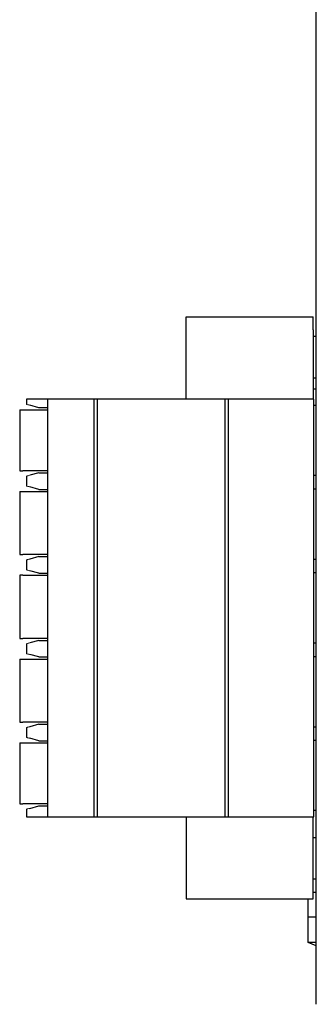
# Model space of a CAD drawing. Units: millimetres. Extents: x -73 to 145, y -82 to 59.
# Drawn here: x 15 to 33, y -50 to 10 of the extents above; entities that cross this region are included whole.
import ezdxf

# ---------------------------------------------------------------- set-up
doc = ezdxf.new("R2010")
doc.units = ezdxf.units.MM
doc.header["$LTSCALE"] = 0.25

# ---------------------------------------------------------------- blocks, each defined once
blk = doc.blocks.new('DC_GROUP_RGP30_000_6')
at = {"color": 7, "linetype": 'Continuous', "lineweight": 13}
for p, q in [((15.329, -38.09), (15.335, -38.088)), ((15.335, -38.088), (15.353, -38.083)), ((15.353, -38.083), (15.383, -38.075)), ((15.383, -38.075), (15.423, -38.065)), ((15.423, -38.065), (15.471, -38.052)), ((15.471, -38.052), (15.526, -38.037))]:
    blk.add_line(p, q, dxfattribs=at)
blk = doc.blocks.new('DC_GROUP_RGP30_000_7')
at = {"color": 7, "linetype": 'Continuous', "lineweight": 13}
for p, q in [((15.333, -33.139), (15.329, -33.14)), ((15.347, -33.135), (15.333, -33.139)), ((15.369, -33.129), (15.347, -33.135)), ((15.399, -33.121), (15.369, -33.129)), ((15.436, -33.111), (15.399, -33.121)), ((15.479, -33.1), (15.436, -33.111)), ((15.526, -33.087), (15.479, -33.1))]:
    blk.add_line(p, q, dxfattribs=at)
blk = doc.blocks.new('DC_GROUP_RGP30_000_8')
at = {"color": 7, "linetype": 'Continuous', "lineweight": 13}
for p, q in [((15.329, -33.738), (15.333, -33.739)), ((15.333, -33.739), (15.347, -33.743)), ((15.347, -33.743), (15.369, -33.749)), ((15.369, -33.749), (15.399, -33.757)), ((15.399, -33.757), (15.436, -33.767)), ((15.436, -33.767), (15.479, -33.778)), ((15.479, -33.778), (15.526, -33.791))]:
    blk.add_line(p, q, dxfattribs=at)
blk = doc.blocks.new('DC_GROUP_RGP30_000_9')
at = {"color": 7, "linetype": 'Continuous', "lineweight": 13}
for p, q in [((15.369, -28.049), (15.347, -28.055)), ((15.399, -28.041), (15.369, -28.049)), ((15.436, -28.031), (15.399, -28.041)), ((15.479, -28.02), (15.436, -28.031)), ((15.526, -28.007), (15.479, -28.02)), ((15.333, -28.059), (15.329, -28.06)), ((15.347, -28.055), (15.333, -28.059))]:
    blk.add_line(p, q, dxfattribs=at)
blk = doc.blocks.new('DC_GROUP_RGP30_000_10')
at = {"color": 7, "linetype": 'Continuous', "lineweight": 13}
for p, q in [((15.329, -28.658), (15.335, -28.659)), ((15.335, -28.659), (15.353, -28.664)), ((15.353, -28.664), (15.383, -28.672)), ((15.383, -28.672), (15.423, -28.683)), ((15.423, -28.683), (15.471, -28.696)), ((15.471, -28.696), (15.526, -28.711))]:
    blk.add_line(p, q, dxfattribs=at)
blk = doc.blocks.new('DC_GROUP_RGP30_000_11')
at = {"color": 7, "linetype": 'Continuous', "lineweight": 13}
for p, q in [((15.333, -22.979), (15.329, -22.98)), ((15.347, -22.975), (15.333, -22.979)), ((15.369, -22.969), (15.347, -22.975)), ((15.399, -22.961), (15.369, -22.969)), ((15.436, -22.951), (15.399, -22.961)), ((15.479, -22.94), (15.436, -22.951)), ((15.526, -22.927), (15.479, -22.94))]:
    blk.add_line(p, q, dxfattribs=at)
blk = doc.blocks.new('DC_GROUP_RGP30_000_12')
at = {"color": 7, "linetype": 'Continuous', "lineweight": 13}
for p, q in [((15.329, -23.578), (15.335, -23.579)), ((15.335, -23.579), (15.353, -23.584)), ((15.353, -23.584), (15.383, -23.592)), ((15.383, -23.592), (15.423, -23.603)), ((15.423, -23.603), (15.471, -23.616)), ((15.471, -23.616), (15.526, -23.631))]:
    blk.add_line(p, q, dxfattribs=at)
blk = doc.blocks.new('DC_GROUP_RGP30_000_13')
at = {"color": 7, "linetype": 'Continuous', "lineweight": 13}
for p, q in [((15.333, -17.899), (15.329, -17.9)), ((15.347, -17.895), (15.333, -17.899)), ((15.369, -17.889), (15.347, -17.895)), ((15.399, -17.881), (15.369, -17.889)), ((15.436, -17.871), (15.399, -17.881)), ((15.479, -17.86), (15.436, -17.871)), ((15.526, -17.847), (15.479, -17.86))]:
    blk.add_line(p, q, dxfattribs=at)
blk = doc.blocks.new('DC_GROUP_RGP30_000_14')
at = {"color": 7, "linetype": 'Continuous', "lineweight": 13}
for p, q in [((15.329, -18.498), (15.335, -18.499)), ((15.335, -18.499), (15.353, -18.504)), ((15.353, -18.504), (15.383, -18.512)), ((15.383, -18.512), (15.423, -18.523)), ((15.423, -18.523), (15.471, -18.536)), ((15.471, -18.536), (15.526, -18.551))]:
    blk.add_line(p, q, dxfattribs=at)
blk = doc.blocks.new('DC_GROUP_RGP30_000_15')
at = {"color": 7, "linetype": 'Continuous', "lineweight": 13}
for p, q in [((15.329, -13.548), (15.335, -13.549)), ((15.335, -13.549), (15.353, -13.554)), ((15.353, -13.554), (15.383, -13.562)), ((15.383, -13.562), (15.423, -13.573)), ((15.423, -13.573), (15.471, -13.586)), ((15.471, -13.586), (15.526, -13.601))]:
    blk.add_line(p, q, dxfattribs=at)

msp = doc.modelspace()

# ---------------------------------------------------------------- linework, layer by layer
at = {"color": 7, "linetype": 'Continuous', "lineweight": 25}
for p, q in [((32.918, -49.914), (32.918, 58.086)), ((25.029, -8.234), (32.729, -8.234)), ((25.029, -9.034), (25.029, -8.234)), ((32.729, -9.034), (32.729, -8.234)), ((25.029, -13.224), (25.029, -9.034)), ((32.729, -9.034), (32.729, -13.224)), ((32.918, -9.444), (32.729, -9.444)), ((32.729, -11.944), (32.918, -11.944)), ((32.729, -12.614), (32.918, -12.614)), ((15.329, -13.224), (15.329, -13.548)), ((15.526, -13.224), (15.329, -13.224)), ((16.629, -13.224), (15.526, -13.224)), ((16.079, -13.749), (15.526, -13.601)), ((16.629, -38.544), (16.629, -13.224)), ((16.929, -13.224), (16.629, -13.224)), ((19.429, -13.224), (16.929, -13.224)), ((19.429, -38.544), (19.429, -13.224)), ((19.629, -13.224), (19.429, -13.224)), ((19.629, -13.224), (19.629, -38.544)), ((27.379, -13.224), (19.629, -13.224)), ((27.379, -38.544), (27.379, -13.224)), ((27.579, -13.224), (27.379, -13.224)), ((27.579, -13.224), (27.579, -38.544)), ((32.768, -13.224), (27.579, -13.224)), ((32.768, -38.544), (32.768, -13.224)), ((32.918, -13.624), (32.768, -13.624)), ((14.919, -13.874), (14.919, -17.574)), ((14.919, -13.874), (15.119, -13.874)), ((15.119, -13.874), (16.629, -13.874)), ((16.629, -13.749), (16.079, -13.749)), ((14.919, -17.574), (15.119, -17.574)), ((16.629, -17.574), (15.119, -17.574)), ((15.329, -17.9), (15.329, -18.498)), ((16.079, -17.699), (15.526, -17.847)), ((16.079, -17.699), (16.629, -17.699)), ((32.768, -17.845), (32.918, -17.845)), ((14.919, -18.824), (14.919, -22.654)), ((14.919, -18.824), (15.119, -18.824)), ((15.119, -18.824), (16.629, -18.824)), ((16.079, -18.699), (15.526, -18.551)), ((16.079, -18.699), (16.629, -18.699)), ((32.918, -18.683), (32.768, -18.683)), ((14.919, -22.654), (15.119, -22.654)), ((16.629, -22.654), (15.119, -22.654)), ((15.329, -22.98), (15.329, -23.578)), ((16.079, -22.779), (15.526, -22.927)), ((16.079, -22.779), (16.629, -22.779)), ((32.768, -22.925), (32.918, -22.925)), ((16.079, -23.779), (15.526, -23.631)), ((16.079, -23.779), (16.629, -23.779)), ((32.918, -23.763), (32.768, -23.763)), ((14.919, -23.904), (14.919, -27.734)), ((15.119, -23.904), (14.919, -23.904)), ((15.119, -23.904), (16.629, -23.904)), ((14.919, -27.734), (15.119, -27.734)), ((16.629, -27.734), (15.119, -27.734)), ((16.079, -27.859), (15.526, -28.007)), ((16.079, -27.859), (16.629, -27.859)), ((32.768, -28.005), (32.918, -28.005)), ((15.329, -28.06), (15.329, -28.658)), ((14.919, -28.984), (14.919, -32.814)), ((14.919, -28.984), (15.119, -28.984)), ((15.119, -28.984), (16.629, -28.984)), ((16.079, -28.859), (15.526, -28.711)), ((16.079, -28.859), (16.629, -28.859)), ((32.918, -28.843), (32.768, -28.843)), ((14.919, -32.814), (15.119, -32.814)), ((16.629, -32.814), (15.119, -32.814)), ((15.329, -33.14), (15.329, -33.738)), ((16.079, -32.939), (15.526, -33.087)), ((16.079, -32.939), (16.629, -32.939)), ((32.768, -33.085), (32.918, -33.085)), ((16.079, -33.939), (15.526, -33.791)), ((16.079, -33.939), (16.629, -33.939)), ((32.918, -33.923), (32.768, -33.923)), ((14.919, -34.064), (14.919, -37.764)), ((14.919, -34.064), (15.119, -34.064)), ((15.119, -34.064), (16.629, -34.064)), ((14.919, -37.764), (15.119, -37.764)), ((16.629, -37.764), (15.119, -37.764)), ((15.329, -38.09), (15.329, -38.544)), ((15.526, -38.037), (16.079, -37.889)), ((16.079, -37.889), (16.629, -37.889)), ((32.768, -38.144), (32.918, -38.144)), ((15.329, -38.544), (15.526, -38.544)), ((15.526, -38.544), (16.629, -38.544)), ((16.629, -38.544), (16.929, -38.544)), ((16.929, -38.544), (19.429, -38.544)), ((19.429, -38.544), (19.629, -38.544)), ((19.629, -38.544), (27.379, -38.544)), ((25.029, -38.544), (25.029, -42.724)), ((27.379, -38.544), (27.579, -38.544)), ((27.579, -38.544), (32.768, -38.544)), ((32.729, -42.724), (32.729, -38.544)), ((32.918, -39.814), (32.729, -39.814)), ((32.729, -42.314), (32.918, -42.314)), ((25.029, -42.724), (25.029, -43.524)), ((32.729, -43.524), (32.729, -42.724)), ((25.029, -43.524), (32.729, -43.524)), ((32.418, -44.614), (32.418, -43.524)), ((32.729, -43.114), (32.918, -43.114)), ((32.418, -44.614), (32.918, -44.614)), ((32.418, -46.164), (32.418, -44.614)), ((32.918, -46.164), (32.418, -46.164)), ((32.918, -46.364), (32.418, -46.164))]:
    msp.add_line(p, q, dxfattribs=at)

# ---------------------------------------------------------------- block references
at = {"linetype": 'Continuous'}
for name in ['DC_GROUP_RGP30_000_15', 'DC_GROUP_RGP30_000_13', 'DC_GROUP_RGP30_000_14', 'DC_GROUP_RGP30_000_11', 'DC_GROUP_RGP30_000_12', 'DC_GROUP_RGP30_000_9', 'DC_GROUP_RGP30_000_10', 'DC_GROUP_RGP30_000_7', 'DC_GROUP_RGP30_000_8', 'DC_GROUP_RGP30_000_6']:
    msp.add_blockref(name, (0, 0), dxfattribs=at)

doc.saveas('drawing.dxf')
